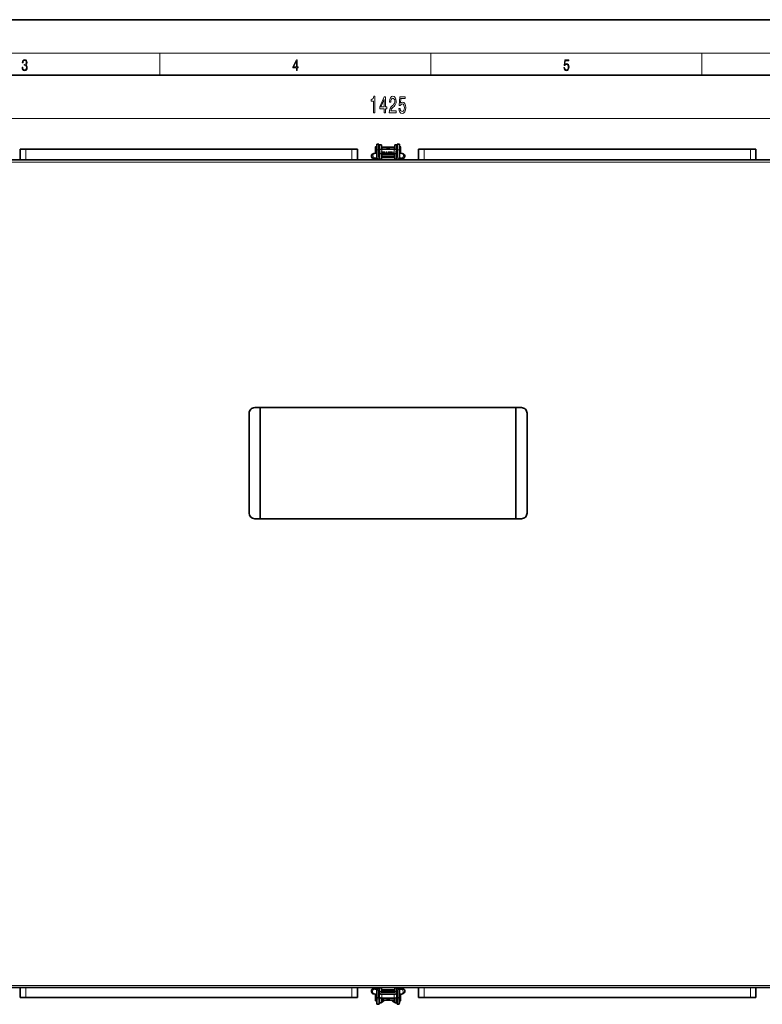
# Model space of a CAD drawing. Extents: x 0 to 420, y 0 to 297.
# Drawn here: x 141 to 275, y 120 to 297 of the extents above; entities that cross this region are included whole.
import ezdxf

# ---------------------------------------------------------------- set-up
doc = ezdxf.new("R2010")
doc.units = 0
doc.linetypes.add('DASHDOT', pattern=[18.5, 12, -3, 0.5, -3])

msp = doc.modelspace()

# ---------------------------------------------------------------- linework, layer by layer
at = {"color": 7, "lineweight": 35}
for p, q in [((210, 297), (0, 297)), ((420, 297), (210, 297)), ((410, 287), (20, 287)), ((141.102478, 271.785034), (141.102478, 273.685059)), ((141.102478, 273.685059), (142.102478, 273.685059)), ((142.102478, 273.685059), (158.452484, 273.685059)), ((158.452484, 273.685059), (184.452484, 273.685059)), ((184.452484, 273.685059), (200.80249, 273.685059)), ((200.80249, 273.685059), (201.80249, 273.685059)), ((201.80249, 271.785034), (201.80249, 273.685059)), ((201.80249, 271.785034), (201.80249, 273.585052)), ((205.252487, 272.985107), (204.87558, 272.93161)), ((205.05249, 274.115051), (205.05249, 273.585052)), ((205.05249, 273.585052), (205.05249, 273.055054)), ((205.252487, 274.135071), (205.072495, 274.135071)), ((205.252487, 273.035034), (205.072495, 273.035034)), ((205.252487, 273.585052), (205.252487, 274.585052)), ((205.252487, 274.585052), (205.652496, 274.585052)), ((205.252487, 272.285034), (205.252487, 273.585052)), ((205.702484, 273.049011), (205.652481, 273.041901)), ((205.652496, 273.585052), (205.652496, 274.585052)), ((205.702484, 274.035034), (205.652496, 274.035034)), ((205.652496, 272.285034), (205.652496, 273.585052)), ((205.702484, 273.135071), (205.652496, 273.135071)), ((205.702484, 274.485046), (205.702484, 274.457825)), ((206.102493, 274.485046), (205.702484, 274.485046)), ((205.702484, 273.472015), (205.702484, 274.457825)), ((205.702484, 272.742737), (205.702484, 273.471649)), ((206.102493, 274.485046), (206.102493, 274.457825)), ((206.102493, 273.673553), (206.102493, 274.457825)), ((206.152496, 273.900055), (206.102493, 273.900055)), ((206.152496, 274.028748), (206.152496, 273.676697)), ((206.152496, 274.028748), (208.452484, 274.028748)), ((208.402496, 273.677734), (206.202484, 273.677734)), ((206.202484, 272.948822), (208.402496, 272.948822)), ((206.95961, 273.690063), (206.934662, 273.677673)), ((207.670166, 273.677734), (207.645462, 273.689972)), ((208.452484, 274.028748), (208.452484, 273.676697)), ((208.452484, 273.900055), (208.502487, 273.900055)), ((208.502487, 274.485046), (208.502487, 274.457825)), ((208.902496, 274.485046), (208.502487, 274.485046)), ((208.502487, 273.673553), (208.502487, 274.457825)), ((208.952484, 273.060486), (208.902481, 273.068726)), ((208.902496, 274.485046), (208.902496, 274.457825)), ((208.902496, 273.471649), (208.902496, 274.457825)), ((208.902496, 274.035034), (208.952484, 274.035034)), ((208.902496, 273.488739), (208.902496, 272.970123)), ((208.902496, 272.742737), (208.902496, 273.471649)), ((208.902496, 273.135071), (208.952484, 273.135071)), ((208.902496, 272.970123), (208.902496, 272.96875)), ((209.352493, 274.585052), (208.952484, 274.585052)), ((208.952484, 274.585052), (208.952484, 273.585052)), ((208.952484, 273.585052), (208.952484, 272.285034)), ((209.352493, 274.585052), (209.352493, 273.585052)), ((209.352493, 274.135071), (209.352493, 273.076721)), ((209.352493, 274.135071), (209.532486, 274.135071)), ((209.352493, 272.285034), (209.352493, 273.585052)), ((209.352493, 273.076721), (209.352493, 273.035034)), ((209.352493, 273.035034), (209.532486, 273.035034)), ((209.781662, 272.923645), (209.352493, 272.994446)), ((209.55249, 273.095215), (209.55249, 274.115051)), ((209.55249, 273.055054), (209.55249, 273.095215)), ((212.80249, 271.785034), (212.80249, 273.685059)), ((212.80249, 273.685059), (213.80249, 273.685059)), ((213.80249, 273.685059), (230.152496, 273.685059)), ((230.152496, 273.685059), (256.152496, 273.685059)), ((256.152496, 273.685059), (272.502502, 273.685059)), ((272.502502, 273.685059), (273.502502, 273.685059)), ((273.502502, 271.785034), (273.502502, 273.685059)), ((273.502502, 271.785034), (273.502502, 273.585052)), ((304.102509, 271.785034), (110.50248, 271.785034)), ((205.284531, 272.108948), (204.998093, 272.068268)), ((205.702484, 271.910217), (205.702484, 272.742737)), ((206.102493, 271.910217), (205.702484, 271.910217)), ((205.752487, 271.910217), (205.752487, 271.785034)), ((208.852493, 271.785034), (205.752487, 271.785034)), ((206.876053, 272.269226), (206.102478, 272.215424)), ((206.102493, 271.910217), (206.102493, 272.742737)), ((208.502487, 272.185059), (206.102493, 272.185059)), ((206.152496, 272.778442), (206.152496, 272.432983)), ((206.152496, 272.432983), (206.152496, 272.428741)), ((206.152496, 272.428741), (208.452484, 272.428741)), ((206.202484, 272.783966), (208.402496, 272.783966)), ((208.358261, 272.264771), (207.27446, 272.334595)), ((208.452484, 272.778442), (208.452484, 272.432983)), ((208.452484, 272.432983), (208.452484, 272.428741)), ((208.502487, 272.742737), (208.502487, 271.910217)), ((208.902496, 271.910217), (208.502487, 271.910217)), ((208.852493, 271.785034), (208.852493, 271.910217)), ((208.902496, 272.742737), (208.902496, 271.910217)), ((209.639709, 272.063232), (209.322876, 272.11554)), ((231.30249, 227.185043), (183.30249, 227.185043)), ((184.30249, 227.185043), (184.30249, 207.185043)), ((230.30249, 227.185043), (230.30249, 207.185043)), ((182.30249, 208.185043), (182.30249, 226.185043)), ((232.30249, 226.185043), (232.30249, 208.185043)), ((183.30249, 207.185043), (231.30249, 207.185043)), ((308.30249, 122.785034), (106.302483, 122.785034)), ((141.102478, 120.985031), (141.102478, 122.785011)), ((201.80249, 120.985031), (201.80249, 122.785011)), ((201.80249, 120.985031), (201.80249, 122.785011)), ((204.965271, 122.506836), (205.282104, 122.454544)), ((205.21579, 122.697334), (205.420197, 122.658646)), ((205.252487, 122.285034), (205.252487, 120.985031)), ((205.538193, 122.736778), (205.31192, 122.736435)), ((205.652496, 120.985031), (205.652496, 122.285034)), ((205.702484, 121.827332), (205.702484, 122.659859)), ((205.702484, 122.659859), (205.722488, 122.659859)), ((205.722488, 122.761665), (206.102493, 122.761665)), ((205.722488, 122.761665), (205.722488, 122.170044)), ((205.752487, 122.785034), (205.752487, 122.761658)), ((206.102493, 122.761665), (206.102493, 122.170044)), ((206.102493, 122.169998), (206.102493, 122.659859)), ((206.102493, 122.385033), (208.502487, 122.385033)), ((206.102493, 122.385033), (208.502487, 122.385033)), ((206.246719, 122.305328), (207.330521, 122.235481)), ((206.866089, 122.38504), (207.32016, 122.29911)), ((207.60199, 122.36409), (207.710938, 122.385033)), ((207.728928, 122.300858), (208.502487, 122.354668)), ((208.502487, 122.761665), (208.882492, 122.761665)), ((208.502487, 122.761665), (208.502487, 122.170044)), ((208.852493, 122.761658), (208.852493, 122.785034)), ((208.852493, 122.785034), (208.852493, 122.761658)), ((208.882492, 122.761665), (208.882492, 122.170044)), ((208.882492, 122.659859), (208.902496, 122.659859)), ((208.902496, 122.659859), (208.902496, 121.827332)), ((208.952484, 122.285034), (208.952484, 120.985031)), ((209.271973, 122.742447), (209.055145, 122.742111)), ((209.175583, 122.666618), (209.368164, 122.703644)), ((209.320435, 122.461159), (209.606888, 122.501823)), ((209.352493, 122.285034), (209.352493, 120.985031)), ((212.80249, 120.985031), (212.80249, 122.785011)), ((273.502502, 120.985031), (273.502502, 122.785011)), ((273.502502, 120.985031), (273.502502, 122.785011)), ((142.102478, 120.985031), (141.102478, 120.985031)), ((142.102478, 120.985031), (158.452484, 120.985031)), ((158.452484, 120.985031), (184.452484, 120.985031)), ((184.452484, 120.985031), (200.80249, 120.985031)), ((201.80249, 120.985031), (200.80249, 120.985031)), ((204.823318, 121.646469), (205.252487, 121.57563)), ((205.05249, 121.515038), (205.05249, 121.474876)), ((205.05249, 121.474876), (205.05249, 120.455032)), ((205.252487, 121.535034), (205.072495, 121.535034)), ((205.252487, 119.985031), (205.252487, 120.985031)), ((205.282486, 122.185036), (205.282486, 120.785034)), ((205.282486, 120.785034), (205.282486, 119.785034)), ((205.68248, 121.504662), (205.702484, 121.501358)), ((205.682495, 120.785034), (205.682495, 122.185036)), ((205.702484, 121.435036), (205.682495, 121.435036)), ((205.682495, 120.785034), (205.682495, 119.785034)), ((205.702484, 120.535034), (205.682495, 120.535034)), ((205.702484, 121.827332), (205.702484, 121.098434)), ((205.702484, 121.098068), (205.702484, 120.112274)), ((205.722488, 121.040733), (205.722488, 120.077438)), ((206.102493, 120.89653), (206.102493, 120.425049)), ((206.102493, 120.896523), (206.102493, 120.112274)), ((206.102493, 120.077438), (206.102493, 120.896523)), ((206.122498, 122.161118), (208.482483, 122.161118)), ((206.122498, 121.991562), (208.482483, 121.991562)), ((206.122498, 120.89502), (206.122498, 120.56546)), ((206.152496, 120.56546), (206.122498, 120.56546)), ((206.152496, 120.541351), (206.152496, 120.893402)), ((208.452484, 120.541351), (206.152496, 120.541351)), ((208.402496, 121.621262), (206.202484, 121.621262)), ((206.202484, 120.892365), (208.402496, 120.892365)), ((206.502487, 120.541351), (206.502487, 120.425049)), ((208.102493, 120.425034), (208.102493, 120.541351)), ((208.452484, 120.541351), (208.452484, 120.893402)), ((208.462494, 120.56546), (208.452484, 120.56546)), ((208.462494, 120.89386), (208.462494, 120.56546)), ((208.502487, 120.896523), (208.502487, 120.077438)), ((208.882492, 121.040733), (208.882492, 120.077438)), ((208.902496, 121.827332), (208.902496, 121.098434)), ((208.902496, 121.59996), (208.902496, 121.601349)), ((208.902496, 121.081345), (208.902496, 121.59996)), ((208.902496, 121.521088), (208.922485, 121.523926)), ((208.902496, 121.435036), (208.922485, 121.435036)), ((208.902496, 121.098434), (208.902496, 120.112274)), ((208.902496, 120.535034), (208.922485, 120.535034)), ((208.922485, 122.185036), (208.922485, 120.785034)), ((208.922485, 119.785034), (208.922485, 120.785034)), ((209.322495, 120.785034), (209.322495, 122.185036)), ((209.322495, 119.785034), (209.322495, 120.785034)), ((209.352493, 121.584969), (209.729401, 121.638474)), ((209.352493, 121.535034), (209.352493, 120.985031)), ((209.352493, 121.535034), (209.532486, 121.535034)), ((209.352493, 120.985031), (209.352493, 120.435036)), ((209.352493, 120.985031), (209.352493, 119.985031)), ((209.55249, 120.985031), (209.55249, 121.515038)), ((209.55249, 120.455032), (209.55249, 120.985031)), ((213.80249, 120.985031), (212.80249, 120.985031)), ((213.80249, 120.985031), (230.152496, 120.985031)), ((230.152496, 120.985031), (256.152496, 120.985031)), ((256.152496, 120.985031), (272.502502, 120.985031)), ((273.502502, 120.985031), (272.502502, 120.985031)), ((205.252487, 120.435036), (205.072495, 120.435036)), ((205.252487, 119.985031), (205.282486, 119.985031)), ((205.682495, 119.785034), (205.282486, 119.785034)), ((205.702484, 120.085037), (205.702484, 120.112274)), ((205.702484, 120.085037), (205.722488, 120.085037)), ((205.722488, 120.065132), (205.722488, 120.077438)), ((205.722488, 120.059608), (205.722488, 120.065132)), ((205.722488, 120.059608), (206.102493, 120.059608)), ((206.102493, 120.085037), (206.102493, 120.112274)), ((206.102493, 120.065132), (206.102493, 120.077438)), ((206.102493, 120.059608), (206.102493, 120.065132)), ((208.502487, 120.077438), (208.502487, 120.065132)), ((208.502487, 120.065132), (208.502487, 120.059608)), ((208.502487, 120.059608), (208.882492, 120.059608)), ((208.882492, 120.085037), (208.902496, 120.085037)), ((208.882492, 120.065132), (208.882492, 120.077438)), ((208.882492, 120.059608), (208.882492, 120.065132)), ((208.902496, 120.085037), (208.902496, 120.112274)), ((209.322495, 119.785034), (208.922485, 119.785034)), ((209.352493, 119.985031), (209.322495, 119.985031)), ((209.352493, 120.435036), (209.532486, 120.435036))]:
    msp.add_line(p, q, dxfattribs=at)
at = {"color": 7, "lineweight": 13}
for p, q in [((16, 291), (414, 291)), ((166.25, 287), (166.25, 291)), ((215, 287), (215, 291)), ((263.75, 287), (263.75, 291)), ((67.292969, 279.209106), (347.312012, 279.209106)), ((142.102478, 271.785034), (142.102478, 273.685059)), ((200.80249, 271.785034), (200.80249, 273.685059)), ((205.072495, 273.585052), (205.072495, 274.135071)), ((205.072495, 273.035034), (205.072495, 273.585052)), ((205.652496, 273.585052), (205.252487, 273.585052)), ((206.102493, 274.457825), (205.702484, 274.457825)), ((206.202484, 272.948822), (206.202484, 273.677734)), ((208.402496, 272.948822), (208.402496, 273.677734)), ((208.902496, 274.457825), (208.502487, 274.457825)), ((208.952484, 273.585052), (209.352493, 273.585052)), ((209.532486, 274.135071), (209.532486, 273.076721)), ((209.532486, 273.076721), (209.532486, 273.035034)), ((213.80249, 271.785034), (213.80249, 273.685059)), ((272.502502, 271.785034), (272.502502, 273.685059)), ((304.102509, 271.38504), (110.50248, 271.38504)), ((308.30249, 123.185036), (106.302483, 123.185036)), ((142.102478, 120.985031), (142.102478, 122.785019)), ((200.80249, 120.985031), (200.80249, 122.785019)), ((205.952484, 122.785034), (205.952484, 122.761658)), ((208.652496, 122.785034), (208.652496, 122.761658)), ((213.80249, 120.985031), (213.80249, 122.785019)), ((272.502502, 120.985031), (272.502502, 122.785019)), ((205.072495, 121.493362), (205.072495, 121.535034)), ((205.072495, 120.435036), (205.072495, 121.493362)), ((205.652496, 120.985031), (205.252487, 120.985031)), ((205.282486, 120.785034), (205.682495, 120.785034)), ((206.202484, 121.621262), (206.202484, 120.892365)), ((208.402496, 121.621262), (208.402496, 120.892365)), ((209.322495, 120.785034), (208.922485, 120.785034)), ((208.952484, 120.985031), (209.352493, 120.985031)), ((209.532486, 121.535034), (209.532486, 120.985031)), ((209.532486, 120.985031), (209.532486, 120.435036)), ((205.702484, 120.112274), (205.722488, 120.112274)), ((205.722488, 120.077438), (206.102493, 120.077438)), ((208.502487, 120.077438), (208.882492, 120.077438)), ((208.882492, 120.112274), (208.902496, 120.112274))]:
    msp.add_line(p, q, dxfattribs=at)
at = {"color": 7, "linetype": 'DASHDOT', "lineweight": 13, "ltscale": 0.019503}
msp.add_line((204.987381, 273.585052), (205.767502, 273.585052), dxfattribs=at)
at = {"color": 7, "linetype": 'DASHDOT', "lineweight": 13, "ltscale": 0.069}
msp.add_line((205.922485, 273.22876), (208.682495, 273.22876), dxfattribs=at)
at = {"color": 7, "linetype": 'DASHDOT', "lineweight": 13, "ltscale": 0.001503}
msp.add_line((206.157501, 273.585052), (206.097382, 273.585052), dxfattribs=at)
at = {"color": 7, "linetype": 'DASHDOT', "lineweight": 13, "ltscale": 0.0015}
msp.add_line((208.447495, 273.585052), (208.507492, 273.585052), dxfattribs=at)
at = {"color": 7, "linetype": 'DASHDOT', "lineweight": 13, "ltscale": 0.0195}
msp.add_line((208.837494, 273.585052), (209.617493, 273.585052), dxfattribs=at)
at = {"color": 7, "linetype": 'DASHDOT', "lineweight": 13, "ltscale": 0.000704}
for p, q in [((205.952484, 122.787384), (205.952484, 122.759216)), ((208.652496, 122.787384), (208.652496, 122.759216))]:
    msp.add_line(p, q, dxfattribs=at)
at = {"color": 7, "linetype": 'DASHDOT', "lineweight": 13, "ltscale": 0.018003}
for p, q in [((205.712494, 120.985031), (204.992386, 120.985031)), ((209.612503, 120.985031), (208.89238, 120.985031))]:
    msp.add_line(p, q, dxfattribs=at)
at = {"color": 7, "linetype": 'DASHDOT', "lineweight": 13, "ltscale": 0.012003}
for p, q in [((205.722504, 120.785034), (205.242386, 120.785034)), ((209.362503, 120.785034), (208.882385, 120.785034))]:
    msp.add_line(p, q, dxfattribs=at)
at = {"color": 7, "linetype": 'DASHDOT', "lineweight": 13, "ltscale": 0.000603}
msp.add_line((205.704498, 120.985031), (205.680374, 120.985031), dxfattribs=at)
at = {"color": 7, "linetype": 'DASHDOT', "lineweight": 13, "ltscale": 0.012}
msp.add_line((206.062485, 120.785034), (206.542496, 120.785034), dxfattribs=at)
at = {"color": 7, "linetype": 'DASHDOT', "lineweight": 13, "ltscale": 0.0006}
msp.add_line((208.900482, 120.985031), (208.924484, 120.985031), dxfattribs=at)
at = {"color": 7, "lineweight": 13}
for points in [[(141.425735, 288.431274), (141.425735, 288.42569), (141.457031, 288.1698), (141.550919, 287.980652), (141.699036, 287.861023), (141.899307, 287.819305), (142.093338, 287.861023), (142.241455, 287.975067), (142.335342, 288.158661), (142.368713, 288.400665), (142.35202, 288.57312), (142.304047, 288.714996), (142.226852, 288.820709), (142.120453, 288.890228), (142.27066, 289.059906), (142.322815, 289.315826), (142.29361, 289.521667), (142.21225, 289.680237), (142.080811, 289.783142), (141.909744, 289.819305), (141.730331, 289.777588), (141.594727, 289.666321), (141.507111, 289.482727), (141.471634, 289.240723), (141.600983, 289.240723), (141.623932, 289.421539), (141.684433, 289.557831), (141.77832, 289.641296), (141.907654, 289.671875), (142.0224, 289.644073), (142.112106, 289.571747), (142.170532, 289.457703), (142.191391, 289.315826), (142.168442, 289.151703), (142.10376, 289.037659), (141.995285, 288.965332), (141.849243, 288.943085), (141.797089, 288.945862), (141.797089, 288.804016), (141.85968, 288.806793), (142.020309, 288.781769), (142.135056, 288.706635), (142.203903, 288.581482), (142.226852, 288.406219), (142.203903, 288.219849), (142.139236, 288.08078), (142.032837, 287.994537), (141.890976, 287.966736), (141.755371, 287.997345), (141.653137, 288.089111), (141.58847, 288.233765), (141.567596, 288.431274)], [(190.807846, 287.874939), (190.945541, 287.874939), (190.945541, 288.356171), (191.137482, 288.356171), (191.137482, 288.503601), (190.945541, 288.503601), (190.945541, 289.763672), (190.797424, 289.763672), (190.179901, 288.503601), (190.179901, 288.356171), (190.807846, 288.356171)], [(190.807846, 288.503601), (190.305069, 288.503601), (190.807846, 289.532806)], [(238.931976, 288.375641), (238.969543, 288.141968), (239.065506, 287.966736), (239.207367, 287.858246), (239.395126, 287.819305), (239.591232, 287.866608), (239.739349, 287.99176), (239.835327, 288.194824), (239.868698, 288.467438), (239.835327, 288.731689), (239.74353, 288.934753), (239.599579, 289.062714), (239.41391, 289.109985), (239.240753, 289.076599), (239.11557, 288.984802), (239.186508, 289.616241), (239.801941, 289.616241), (239.801941, 289.763672), (239.088455, 289.763672), (238.977875, 288.77063), (239.092621, 288.77063), (239.213623, 288.912506), (239.390961, 288.962555), (239.530731, 288.926392), (239.637131, 288.826263), (239.701797, 288.667694), (239.726837, 288.459076), (239.703888, 288.250458), (239.639221, 288.097473), (239.534912, 288.000122), (239.399292, 287.966736), (239.263687, 287.994537), (239.161469, 288.078003), (239.094711, 288.205963), (239.067581, 288.375641)], [(204.688736, 280.209106), (204.924759, 280.209106), (204.924759, 283.230743), (204.748383, 283.230743), (204.701691, 282.967041), (204.608322, 282.789795), (204.465668, 282.686066), (204.268555, 282.651489), (204.268555, 282.344574), (204.688736, 282.344574)], [(206.589447, 280.209106), (206.822876, 280.209106), (206.822876, 280.952637), (207.079651, 280.952637), (207.079651, 281.298462), (206.822876, 281.298462), (206.822876, 283.144287), (206.586853, 283.144287), (205.798386, 281.333038), (205.798386, 280.952637), (206.589447, 280.952637)], [(206.016251, 281.298462), (206.589447, 282.642822), (206.589447, 281.298462)], [(207.52533, 280.209106), (208.762512, 280.209106), (208.762512, 280.580872), (207.784698, 280.580872), (207.839157, 280.784058), (207.932541, 280.952637), (208.220428, 281.259552), (208.373459, 281.389221), (208.544632, 281.575134), (208.666534, 281.79126), (208.736572, 282.046295), (208.762512, 282.335938), (208.718414, 282.699036), (208.596512, 282.984344), (208.40976, 283.165894), (208.168564, 283.230743), (207.919571, 283.157257), (207.730225, 282.954102), (207.608322, 282.629883), (207.566833, 282.201904), (207.566833, 282.141418), (207.802856, 282.141418), (207.802856, 282.175964), (207.826187, 282.46991), (207.896225, 282.686066), (208.007751, 282.824402), (208.155594, 282.871948), (208.306015, 282.828735), (208.417542, 282.720642), (208.490173, 282.552063), (208.516113, 282.340271), (208.497955, 282.141418), (208.448669, 281.972809), (208.365677, 281.825836), (208.251556, 281.696167), (208.098526, 281.557831), (207.844345, 281.289795), (207.66539, 281.004517), (207.559052, 280.658691), (207.52533, 280.222107)], [(209.226334, 280.991547), (209.283401, 280.637085), (209.410492, 280.360413), (209.597229, 280.1875), (209.835846, 280.122681), (210.097809, 280.2005), (210.302704, 280.412292), (210.432388, 280.749451), (210.481674, 281.181763), (210.437576, 281.58374), (210.31308, 281.899323), (210.118561, 282.102478), (209.866974, 282.175964), (209.672455, 282.124115), (209.522018, 281.981445), (209.594635, 282.789795), (210.383118, 282.789795), (210.383118, 283.144287), (209.420868, 283.144287), (209.278214, 281.553528), (209.485703, 281.553528), (209.636139, 281.756653), (209.828064, 281.830139), (209.994064, 281.782593), (210.121155, 281.644287), (210.201553, 281.432465), (210.230087, 281.160156), (210.201553, 280.887817), (210.118561, 280.675964), (209.99147, 280.541992), (209.828064, 280.494446), (209.690598, 280.524689), (209.584259, 280.624115), (209.506454, 280.779724), (209.467545, 280.991547)]]:
    msp.add_lwpolyline(points, close=True, dxfattribs=at)
at = {"color": 7, "lineweight": 35}
for points in [[(204.87558, 272.93161), (204.707275, 272.900208), (204.588058, 272.861206), (204.488205, 272.806), (204.40329, 272.729126), (204.342194, 272.638367), (204.303604, 272.530884), (204.293518, 272.414459), (204.313736, 272.299805), (204.360886, 272.197083), (204.428284, 272.112549), (204.524673, 272.038635), (204.642105, 271.986206), (204.790695, 271.949799), (205.01503, 271.919525), (205.381424, 271.89447), (205.443329, 271.892029)], [(209.161545, 271.891998), (209.554779, 271.916138), (209.78363, 271.944458), (209.925186, 271.974792), (210.040649, 272.017456), (210.132217, 272.073578), (210.208542, 272.147217), (210.268311, 272.240875), (210.304291, 272.350525), (210.310944, 272.467926), (210.287109, 272.582031), (210.236923, 272.682892), (210.171509, 272.760864), (210.083435, 272.827515), (209.980942, 272.875366), (209.840515, 272.912872), (209.781662, 272.923645)], [(206.876053, 272.269226), (207.161987, 272.297729), (207.336227, 272.330627)], [(205.443436, 122.678085), (205.050201, 122.653969), (204.82135, 122.625633), (204.679794, 122.595299), (204.564331, 122.552635), (204.472763, 122.496506), (204.396439, 122.422852), (204.33667, 122.329208), (204.30069, 122.219559), (204.294037, 122.102165), (204.317871, 121.98806), (204.368057, 121.887192), (204.433472, 121.809212), (204.521545, 121.742561), (204.624039, 121.69474), (204.764465, 121.657211), (204.823318, 121.646469)], [(205.31192, 122.736435), (205.132263, 122.728233), (205.009201, 122.706024), (204.901337, 122.659843), (204.859482, 122.631592)], [(207.728928, 122.300858), (207.442993, 122.272354), (207.268753, 122.239456)], [(209.729401, 121.638474), (209.897705, 121.669884), (210.016922, 121.70887), (210.116776, 121.764091), (210.201691, 121.840965), (210.262787, 121.931709), (210.301376, 122.039223), (210.311462, 122.155632), (210.291229, 122.270264), (210.244095, 122.373016), (210.176697, 122.457542), (210.080292, 122.531479), (209.96286, 122.583862), (209.81427, 122.620293), (209.589935, 122.650558), (209.223541, 122.675636), (209.161621, 122.678085)], [(209.731628, 122.633575), (209.635361, 122.691292), (209.522263, 122.725082), (209.389847, 122.739456), (209.271973, 122.742447)]]:
    msp.add_lwpolyline(points, dxfattribs=at)
for centre, radius, start, end in [((205.072495, 274.115051), 0.02, 90.000003, 180.000005), ((205.072495, 273.055054), 0.02, 180.000005, 269.999997), ((209.532486, 274.115051), 0.02, 0.000001, 89.999996), ((209.532486, 273.055054), 0.02, 270.000004, 359.999999), ((205.091583, 271.310059), 0.76382, 97.027202, 103.616941), ((205.752487, 272.285034), 0.5, 180.000005, 269.999997), ((205.752487, 272.285034), 0.1, 180.000005, 239.996636), ((208.252914, 270.387268), 1.88035, 82.372846, 86.788454), ((208.852493, 272.285034), 0.5, 269.999997, 360), ((208.852493, 272.285034), 0.1, 299.996638, 360), ((209.56752, 271.568848), 0.499567, 75.611355, 81.691651), ((183.30249, 226.185043), 1, 90.000003, 180.000005), ((231.30249, 226.185043), 1, 0, 90.000003), ((183.30249, 208.185043), 1, 180.000005, 269.999997), ((231.30249, 208.185043), 1, 269.999997, 360), ((140.702484, 122.585037), 0.4, 0, 29.996104), ((205.03746, 123.001221), 0.499567, 255.611357, 261.691653), ((205.752487, 122.285034), 0.5, 90.493374, 180.000005), ((205.882492, 122.185036), 0.6, 102.513326, 180.000005), ((205.752487, 122.285034), 0.1, 120.003364, 180.000005), ((206.352066, 124.182831), 1.880353, 262.372855, 266.788456), ((207.209763, 121.683418), 0.625449, 69.709423, 79.829236), ((208.722488, 122.185036), 0.6, 360, 77.486672), ((208.852493, 122.285034), 0.5, 0, 89.506624), ((208.852493, 122.285034), 0.1, 0, 60.003362), ((209.513397, 123.260025), 0.76382, 277.027197, 283.616943), ((205.072495, 121.515038), 0.02, 90.000003, 180.000005), ((205.882492, 122.185036), 0.2, 154.161509, 180.000005), ((208.722488, 122.185036), 0.2, 0, 25.845376), ((209.532486, 121.515038), 0.02, 360, 90.000003), ((205.072495, 120.455032), 0.02, 179.999995, 269.999997), ((206.30249, 120.425034), 0.2, 180.000005, 269.999997), ((206.30249, 120.425034), 0.2, 269.999997, 0), ((208.30249, 120.425034), 0.2, 179.999995, 269.999997), ((208.30249, 120.425034), 0.2, 269.999997, 360), ((209.532486, 120.455032), 0.02, 269.999997, 360)]:
    msp.add_arc(centre, radius, start, end, dxfattribs=at)
at = {"color": 7, "lineweight": 13}
for centre, major_axis, ratio, start_param, end_param in [((204.936844, 272.499939), (0.061279, -0.431671), 0.804703, 3.1411682635, 4.5377782017), ((209.710693, 272.493439), (-0.070999, -0.430176), 0.843526, 0.1932291633, 3.1416024503), ((204.936844, 272.499939), (-0.061279, 0.431671), 0.804703, 1.3961855481, 3.1414956522), ((207.30249, 272.792786), (-0.436005, 0), 0.994667, 0.9961869742, 2.1454056793), ((209.710693, 272.493439), (-0.070999, -0.430176), 0.843526, 0.0000097967, 0.1932291633), ((204.894287, 122.076653), (0.070999, 0.430176), 0.843526, 0.1932291633, 3.1416024503), ((204.894287, 122.076653), (0.070999, 0.430176), 0.843526, 0.0000097967, 0.1932291633), ((205.137756, 122.284645), (-0.078094, -0.412674), 0.869107, 3.1417783088, 3.8337245411), ((205.312561, 122.316437), (-0.000641, 0.419998), 0.000162, 6.2827684383, 6.8117200178), ((207.242081, 121.886436), (-0.078094, -0.412674), 0.869107, 3.141451811, 3.813786235), ((207.292496, 121.865891), (-0.419998, 0), 0.994358, 3.9266410815, 5.1233674691), ((209.272614, 122.322441), (-0.000641, 0.419998), 0.000162, 6.2827684383, 6.8116381643), ((209.447403, 122.291183), (0.0793, -0.412445), 0.868933, 2.4230951354, 3.1414061842), ((209.668137, 122.070145), (0.061279, -0.431671), 0.804703, 6.2827609171, 9.4246809594)]:
    msp.add_ellipse(centre, major_axis=major_axis, ratio=ratio, start_param=start_param, end_param=end_param, dxfattribs=at)
at = {"color": 7, "lineweight": 35}
for centre, major_axis, ratio, start_param, end_param in [((206.202484, 273.471649), (0.5, 0), 0.412142, 1.5707963274, 3.1415926536), ((206.202484, 272.742737), (-0.5, 0), 0.412142, 4.7123889804, 6.2831853072), ((207.30249, 273.370331), (0.470001, 0), 0.994667, 0.717494797, 2.4240978567), ((208.402496, 273.471649), (0.5, 0), 0.412142, 0.0000000006, 1.5707963262), ((208.402496, 272.742737), (-0.5, 0), 0.412142, 3.1415926536, 4.7123889804), ((206.202484, 272.742737), (-0.100006, 0), 0.412142, 4.7123889804, 6.2831853072), ((207.30249, 272.875275), (0.470001, 0), 0.994667, 4.4118326983, 4.7123889804), ((207.30249, 272.875275), (0.470001, 0), 0.994667, 4.7123889804, 5.0129452619), ((208.402496, 272.742737), (-0.100006, 0), 0.412142, 3.1415926536, 4.7123889804), ((207.68132, 121.951645), (0.0793, -0.412445), 0.868933, 3.1416838181, 3.6799927487), ((207.68132, 121.951645), (0.0793, -0.412445), 0.868933, 2.4327115819, 3.1416838181), ((206.202484, 121.827332), (0.5, 0), 0.412142, 3.1415926536, 4.7123889804), ((206.202484, 121.098434), (-0.5, 0), 0.412142, 0.0000000006, 1.5707963262), ((206.122498, 122.170044), (0.399994, 0), 0.446198, 3.1415926536, 4.7123889804), ((206.122498, 122.170044), (0.020004, 0), 0.446198, 3.1415926536, 4.7123889735), ((207.292496, 121.203529), (-0.479996, 0), 0.994358, 0.7101132267, 2.4314790769), ((207.292496, 121.192917), (-0.380005, 0), 0.994358, 0.9196912546, 2.2219008759), ((207.30249, 121.694809), (-0.470001, 0), 0.994667, 4.7123889804, 4.7838808646), ((207.30249, 121.694809), (-0.470001, 0), 0.994667, 4.6408970971, 4.7123889804), ((207.30249, 121.199753), (-0.470001, 0), 0.994667, 2.3951502056, 2.424072138), ((208.402496, 121.827332), (0.5, 0), 0.412142, 4.7123889804, 6.2831853072), ((208.402496, 121.098434), (-0.5, 0), 0.412142, 1.5707963274, 3.1415926536), ((208.482483, 122.170044), (0.020004, 0), 0.446198, 4.7123889873, 6.2831853072), ((208.482483, 122.170044), (0.399994, 0), 0.446198, 4.7123889804, 6.2831853072)]:
    msp.add_ellipse(centre, major_axis=major_axis, ratio=ratio, start_param=start_param, end_param=end_param, dxfattribs=at)

doc.saveas('drawing.dxf')
